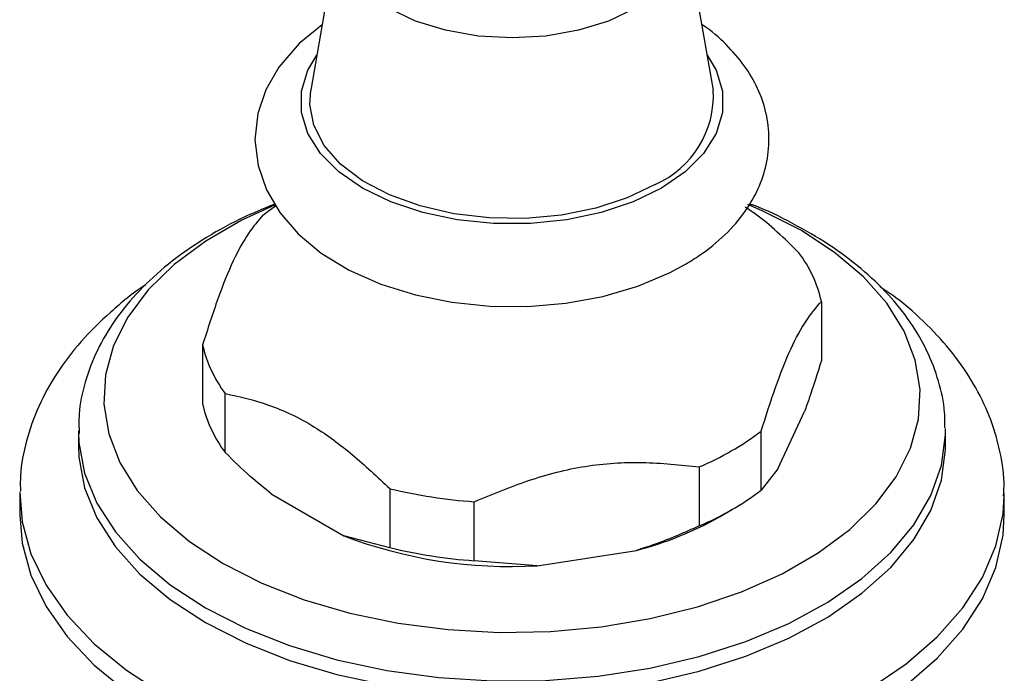
# Model space of a CAD drawing. Units: millimetres. Extents: x 5 to 995, y 5 to 995.
# Drawn here: x 843 to 870, y 809 to 827 of the extents above; entities that cross this region are included whole.
import ezdxf

# ---------------------------------------------------------------- set-up
doc = ezdxf.new("R2010")
doc.units = ezdxf.units.MM

msp = doc.modelspace()

# ---------------------------------------------------------------- linework, layer by layer
at = {"color": 7, "linetype": 'Continuous', "lineweight": 25}
for p, q in [((851.973, 829.734), (851.188, 825.232)), ((862.332, 825.232), (861.547, 829.734)), ((865.322, 819.386), (865.322, 817.753)), ((848.198, 818.182), (848.198, 816.549)), ((848.824, 815.201), (848.824, 816.834)), ((864.12, 814.756), (864.855, 816.339)), ((868.76, 815.804), (868.759, 815.871)), ((844.76, 815.804), (844.76, 815.395)), ((844.76, 815.804), (844.76, 815.746)), ((863.653, 814.158), (863.653, 815.791)), ((868.76, 815.395), (868.76, 815.804)), ((861.944, 814.805), (861.944, 813.172)), ((864.12, 814.756), (863.653, 814.158)), ((843.135, 814.068), (843.135, 813.477)), ((850.099, 814.057), (852.107, 812.897)), ((853.382, 814.203), (853.382, 812.569)), ((870.384, 814.01), (870.385, 814.068)), ((870.385, 813.477), (870.385, 814.068)), ((855.717, 812.208), (855.717, 813.841)), ((862.506, 813.427), (862.86, 813.631)), ((853.382, 812.569), (852.107, 812.897)), ((857.459, 812.07), (860.202, 812.494)), ((857.459, 812.07), (855.717, 812.208))]:
    msp.add_line(p, q, dxfattribs=at)
at = {"color": 8, "linetype": 'Continuous', "lineweight": 25, "flags": 128}
for points in [[(861.547, 829.734), (861.571, 829.456), (861.478, 828.914), (861.205, 828.393), (860.76, 827.913), (860.162, 827.492), (859.433, 827.147), (858.601, 826.89), (857.698, 826.732), (856.76, 826.679), (855.821, 826.732), (854.919, 826.89), (854.087, 827.147), (853.358, 827.492), (852.76, 827.913), (852.315, 828.393), (852.041, 828.914), (851.949, 829.456), (851.973, 829.734)], [(860.896, 822.52), (860.115, 822.142), (859.232, 821.847), (858.274, 821.646), (857.27, 821.544), (856.25, 821.544), (855.246, 821.646), (854.288, 821.847), (853.404, 822.142), (852.623, 822.52), (851.968, 822.971), (851.458, 823.481), (851.109, 824.034), (850.932, 824.614), (850.932, 825.202), (851.109, 825.782), (851.357, 826.204)], [(862.162, 826.204), (862.411, 825.782), (862.588, 825.202), (862.588, 824.614), (862.411, 824.034), (862.062, 823.481), (861.552, 822.971), (860.896, 822.52)], [(844.76, 815.746), (844.773, 815.484), (844.932, 814.636), (845.27, 813.805), (845.782, 813.005), (846.461, 812.248), (847.296, 811.544), (848.275, 810.905)], [(848.275, 810.905), (849.382, 810.34), (850.601, 809.858), (851.913, 809.466), (853.299, 809.171), (854.737, 808.975), (856.206, 808.884), (857.683, 808.897), (859.146, 809.015), (860.573, 809.235), (861.943, 809.556), (863.233, 809.971), (864.426, 810.474), (865.502, 811.058), (866.446, 811.715), (867.243, 812.433), (867.881, 813.202), (868.351, 814.011), (868.645, 814.847), (868.758, 815.697), (868.76, 815.804)], [(843.135, 814.118), (843.203, 813.284), (843.446, 812.397), (843.863, 811.531), (844.448, 810.699), (845.194, 809.911), (846.09, 809.177), (847.126, 808.507)], [(865.057, 807.83), (865.534, 808.051), (866.665, 808.668), (867.667, 809.355), (868.527, 810.103), (869.233, 810.904), (869.777, 811.745), (870.151, 812.617), (870.35, 813.507), (870.384, 814.01)]]:
    msp.add_lwpolyline(points, dxfattribs=at)
at = {"color": 7, "linetype": 'Continuous', "lineweight": 25, "flags": 128}
for points in [[(851.503, 827.039), (850.866, 826.523), (850.304, 825.87), (849.945, 825.242), (849.726, 824.587), (849.647, 823.857), (849.731, 823.148), (849.962, 822.476), (850.332, 821.845), (850.839, 821.259), (851.481, 820.724), (852.251, 820.254), (853.128, 819.864), (854.085, 819.564), (855.098, 819.361), (856.144, 819.254), (857.202, 819.246), (858.251, 819.336), (859.271, 819.524), (860.24, 819.809), (861.141, 820.189), (861.528, 820.396), (861.528, 820.396)], [(860.72, 822.622), (859.949, 822.251), (859.076, 821.965), (858.128, 821.773), (857.137, 821.683), (856.133, 821.696), (855.149, 821.812), (854.218, 822.028), (853.367, 822.336), (852.626, 822.727), (852.018, 823.188), (851.562, 823.705), (851.274, 824.26), (851.161, 824.836), (851.188, 825.232)], [(850.189, 822.05), (849.287, 821.636), (848.284, 821.057), (847.414, 820.409), (846.691, 819.704), (846.128, 818.952), (845.732, 818.166), (845.51, 817.357), (845.465, 816.538), (845.599, 815.722), (845.909, 814.923), (846.389, 814.152), (847.033, 813.422), (847.831, 812.744), (848.77, 812.13)], [(848.77, 812.13), (849.834, 811.588), (851.008, 811.128), (852.272, 810.756), (853.607, 810.478), (854.992, 810.3), (856.405, 810.223), (857.823, 810.248), (859.225, 810.376), (860.588, 810.605), (861.89, 810.93), (863.111, 811.347), (864.233, 811.849), (865.236, 812.429), (866.106, 813.076), (866.828, 813.781), (867.392, 814.533), (867.788, 815.32), (868.01, 816.129), (868.054, 816.948), (867.921, 817.763), (867.611, 818.563), (867.13, 819.333), (866.486, 820.063), (865.689, 820.741), (864.75, 821.355), (863.686, 821.897), (863.29, 822.067)], [(849.867, 821.777), (850.053, 821.915), (850.246, 822.047)], [(844.76, 815.395), (844.773, 815.075), (844.932, 814.227), (845.27, 813.397), (845.782, 812.597), (846.461, 811.84), (847.296, 811.136), (848.275, 810.497)], [(848.275, 810.497), (849.382, 809.932), (850.601, 809.45), (851.913, 809.058), (853.299, 808.762), (854.737, 808.567), (856.206, 808.475), (857.683, 808.488), (859.146, 808.606), (860.573, 808.827), (861.943, 809.147), (863.233, 809.562), (864.426, 810.066), (865.502, 810.65), (866.446, 811.306), (867.243, 812.024), (867.881, 812.794), (868.351, 813.602), (868.645, 814.438), (868.758, 815.289), (868.76, 815.395)], [(843.135, 813.477), (843.203, 812.692), (843.446, 811.805), (843.863, 810.939), (844.448, 810.107), (845.194, 809.319), (846.09, 808.585), (847.126, 807.915)], [(866.158, 807.782), (866.665, 808.076), (867.667, 808.763), (868.527, 809.511), (869.233, 810.312), (869.777, 811.153), (870.151, 812.025), (870.35, 812.915), (870.385, 813.477)]]:
    msp.add_lwpolyline(points, dxfattribs=at)
at = {"color": 7, "linetype": 'Continuous', "lineweight": 25}
for centre, radius, start, end in [((859.649, 825.086), 2.686, 293.4825, 3.1099), ((861.911, 818.622), 3.495, 12.6263, 37.1706), ((851.609, 818.946), 3.495, 192.6263, 217.1706), ((851.609, 817.313), 3.495, 192.6263, 217.1706), ((858.773, 822.271), 8.112, 293.0113, 306.9833), ((856.666, 827.707), 13.898, 256.3319, 266.082), ((858.773, 820.638), 8.112, 293.0113, 306.9833), ((857.807, 821.724), 9.536, 284.547, 299.5259), ((856.702, 824.889), 12.841, 249.0334, 273.3805), ((856.666, 826.074), 13.898, 256.3319, 266.082)]:
    msp.add_arc(centre, radius, start, end, dxfattribs=at)
for points, knots in [([(861.528, 820.396), (861.671, 820.483), (862.082, 820.733), (862.671, 821.215), (863.214, 821.837), (863.592, 822.494), (863.822, 823.175), (863.9, 823.888), (863.815, 824.607), (863.579, 825.288), (863.206, 825.926), (862.687, 826.508), (862.282, 826.883), (862.024, 827.039), (862.016, 827.045)], [0, 0, 0, 0, 0.056188, 0.160882, 0.265144, 0.355032, 0.44201, 0.534865, 0.625137, 0.714596, 0.805292, 0.899069, 0.996631, 1, 1, 1, 1]), ([(850.193, 822.082), (849.865, 821.946), (849.151, 821.649), (848.167, 821.09), (847.233, 820.431), (846.428, 819.696), (845.766, 818.897), (845.26, 818.047), (844.928, 817.164), (844.763, 816.387), (844.775, 815.91), (844.78, 815.734)], [0, 0, 0, 0, 0.102847, 0.223886, 0.345336, 0.466733, 0.587242, 0.705786, 0.821449, 0.934053, 1, 1, 1, 1]), ([(864.696, 820.734), (864.301, 821.122), (863.817, 821.599), (863.308, 821.932), (863.214, 821.993)], [0, 0, 0, 0, 0.81467, 1, 1, 1, 1]), ([(868.739, 815.885), (868.741, 816.029), (868.746, 816.464), (868.583, 817.184), (868.268, 818.024), (867.797, 818.829), (867.185, 819.593), (866.431, 820.309), (865.547, 820.969), (864.533, 821.552), (863.785, 821.924), (863.357, 822.075), (863.33, 822.085)], [0, 0, 0, 0, 0.054804, 0.166235, 0.277976, 0.391446, 0.507499, 0.626221, 0.747034, 0.86907, 0.991559, 1, 1, 1, 1]), ([(849.867, 821.777), (849.734, 821.621), (849.466, 821.306), (849.044, 820.56), (848.613, 819.482), (848.338, 818.62), (848.198, 818.182)], [0, 0, 0, 0, 0.244278, 0.493448, 0.742659, 1, 1, 1, 1]), ([(846.628, 819.846), (846.62, 819.841), (846.256, 819.616), (845.642, 819.097), (844.814, 818.291), (844.148, 817.414), (843.638, 816.491), (843.306, 815.54), (843.144, 814.746), (843.152, 814.276), (843.155, 814.129)], [0, 0, 0, 0, 0.0036492, 0.1636608, 0.3231424, 0.480906, 0.6356043, 0.7863338, 0.933161, 1, 1, 1, 1]), ([(870.365, 813.997), (870.372, 814.124), (870.394, 814.564), (870.266, 815.316), (869.989, 816.231), (869.555, 817.112), (868.979, 817.957), (868.254, 818.754), (867.571, 819.371), (867.091, 819.693), (866.942, 819.794)], [0, 0, 0, 0, 0.057177, 0.198621, 0.340012, 0.483004, 0.628905, 0.778277, 0.930856, 1, 1, 1, 1]), ([(863.653, 815.791), (863.786, 816.207), (864.054, 817.047), (864.476, 818.12), (864.906, 818.897), (865.182, 819.221), (865.322, 819.386)], [0, 0, 0, 0, 0.244278, 0.493448, 0.742659, 1, 1, 1, 1]), ([(865.322, 817.753), (865.211, 817.395), (865.058, 816.899), (864.899, 816.461), (864.855, 816.339)], [0, 0, 0, 0, 0.721223, 1, 1, 1, 1]), ([(848.824, 816.834), (849.22, 816.747), (850.024, 816.57), (851.224, 816.003), (852.357, 815.162), (853.038, 814.525), (853.382, 814.203)], [0, 0, 0, 0, 0.267066, 0.541217, 0.767884, 1, 1, 1, 1]), ([(850.099, 814.057), (849.904, 814.215), (849.47, 814.566), (849.053, 814.976), (848.824, 815.201)], [0, 0, 0, 0, 0.450942, 1, 1, 1, 1]), ([(855.717, 813.841), (856.212, 814.048), (857.212, 814.465), (858.788, 814.873), (860.395, 814.971), (861.422, 814.861), (861.944, 814.805)], [0, 0, 0, 0, 0.244278, 0.493448, 0.742659, 1, 1, 1, 1]), ([(861.944, 813.172), (861.532, 812.988), (860.96, 812.734), (860.367, 812.546), (860.202, 812.494)], [0, 0, 0, 0, 0.721223, 1, 1, 1, 1])]:
    msp.add_open_spline(points, degree=3, knots=knots, dxfattribs=at)

doc.saveas('drawing.dxf')
